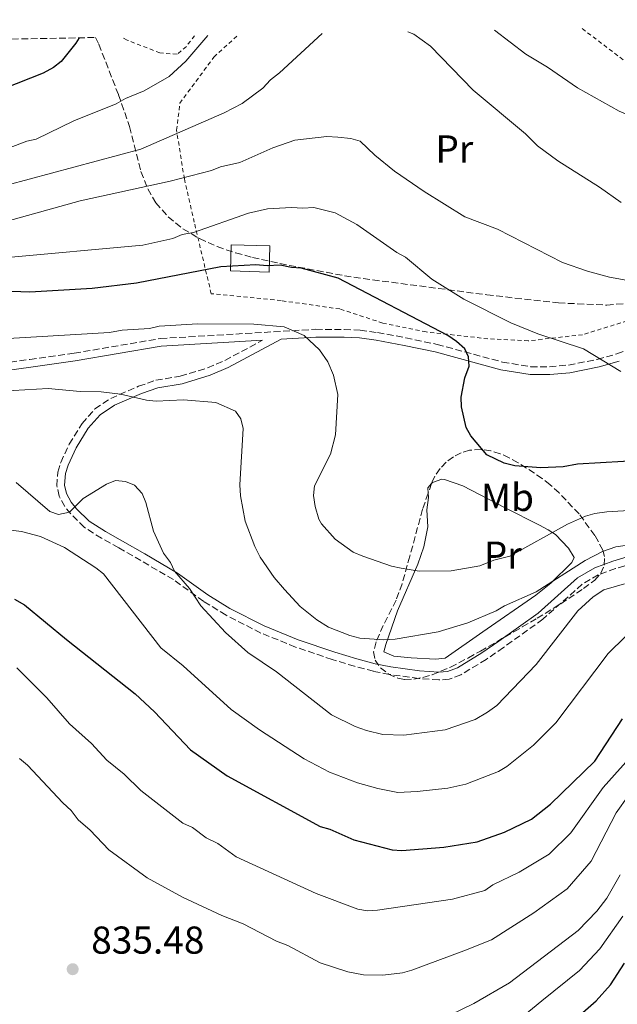
# Model space of a CAD drawing. Units: metres. Extents: x 623835 to 627271, y 4766568 to 4768924.
# Drawn here: x 625284 to 625437, y 4768660 to 4768913 of the extents above; entities that cross this region are included whole.
import ezdxf
from ezdxf.enums import TextEntityAlignment as Align

# ---------------------------------------------------------------- set-up
doc = ezdxf.new("R2010")
doc.units = ezdxf.units.M
doc.header["$MEASUREMENT"] = 0
doc.linetypes.add('DGN Style 2', pattern=[1.7399219301090239, 1.043953158065414, -0.6959687720436097])
doc.linetypes.add('DGN Style 3', pattern=[2.435890702152634, 1.739921930109024, -0.6959687720436097])
for name, color, linetype, lineweight in [('Camino', 7, 'DGN Style 3', 0), ('Cota de punto acotado terreno', 7, 'Continuous', 0), ('Curva de nivel directora', 30, 'Continuous', 30), ('Curva de nivel intermedia', 30, 'Continuous', 0), ('Edificio', 1, 'Continuous', 13), ('Etiqueta de uso rústico', 92, 'Continuous', 0), ('Fuente-manantial-naciente', 7, 'Continuous', 0), ('Línea de cambio de uso (parcela vista)', 92, 'Continuous', 0), ('Margen derecho', 7, 'Continuous', 0), ('Punto acotado terreno (símbolo)', 7, 'Continuous', 0), ('Tela metálica o alambrada', 7, 'DGN Style 2', 0), ('Zona arbolada', 92, 'DGN Style 3', 0)]:
    doc.layers.add(name, color=color, linetype=linetype, lineweight=lineweight)
doc.styles.add('Style-Arial', font='arial.ttf')

# ---------------------------------------------------------------- blocks, each defined once
blk = doc.blocks.new('5PATER')
at = {"layer": 'Fuente-manantial-naciente', "linetype": 'Continuous', "lineweight": 0}
h = blk.add_hatch(color=51, dxfattribs=at)
edge = h.paths.add_edge_path()
edge.add_ellipse((0, 0), major_axis=(-0.1095731443231308, -0.1110710700762829), ratio=0.9994222409660317, start_angle=0, end_angle=360)

msp = doc.modelspace()

# ---------------------------------------------------------------- linework, layer by layer
at = {"layer": 'Camino', "color": 7, "linetype": 'DGN Style 3', "lineweight": 0}
for points in [[(625273.879999999, 4768824.040000001, 867.4100000000037), (625286.1900000004, 4768825.699999999, 867.4199999999984), (625297.5699999997, 4768827.310000001, 867.7299999999962), (625319.7699999996, 4768831.080000003, 868.9100000000036), (625359.7500000002, 4768833.460000002, 870.2599999999949), (625367.1299999985, 4768833.430000001, 872.0000000000002), (625371.2399999968, 4768833.240000002, 872.4100000000036), (625375.6800000004, 4768832.640000002, 872.9700000000012), (625382.9600000003, 4768831.28, 874.5099999999949), (625391.0499999995, 4768829.57, 875.7400000000052), (625407.8799999983, 4768825.02, 877.4499999999971), (625415.1600000004, 4768823.830000001, 878.279999999999), (625420.0100000007, 4768823.800000002, 878.8399999999965), (625424.9200000013, 4768824.26, 879.3999999999943), (625432.2800000019, 4768825.699999999, 880.2700000000042), (625437.32, 4768827.120000001, 880.9700000000012), (625444.1000000016, 4768829.810000002, 882.0599999999978)], [(625441.6999999987, 4768773.270000001, 862.9900000000052), (625436.9600000001, 4768771.82, 862.8399999999965), (625432.55, 4768770.24, 862.6600000000036), (625428.4100000005, 4768767.790000003, 862.7200000000014), (625418.2800000006, 4768758.800000001, 862.9900000000052), (625408.1099999984, 4768751.5, 861.850000000006), (625403.6700000016, 4768748.42, 861.6999999999971), (625397.1799999983, 4768744.460000002, 862.3300000000017), (625394.1599999985, 4768743.320000002, 862.6600000000036), (625391.4699999974, 4768743.150000002, 862.9799999999959), (625386.3399999999, 4768743.490000002, 862.9900000000052), (625378.7899999995, 4768744.550000001, 862.5399999999937), (625374.6799999991, 4768745.36, 862.3399999999967), (625369.7999999997, 4768746.650000002, 862.6600000000036), (625364.0599999975, 4768748.4, 862.279999999999), (625354.6000000003, 4768751.609999999, 861.1900000000023), (625345.6900000009, 4768755.230000001, 860.800000000003), (625336.6899999998, 4768759.820000002, 860.5899999999967), (625330.9299999998, 4768763.390000002, 860.2299999999959), (625323.1400000001, 4768768.980000001, 859.1199999999956), (625314.7699999994, 4768773.880000001, 856.8300000000017), (625309.0599999985, 4768777.150000001, 856.1000000000058), (625304.6499999985, 4768779.630000004, 856.2400000000052), (625300.1700000014, 4768782.470000001, 856.9400000000023), (625296.7199999981, 4768785.900000002, 858.1499999999943), (625295.1400000001, 4768787.84, 859.029999999999), (625293.7499999999, 4768790.470000001, 860.0800000000019), (625293.1000000016, 4768793.130000001, 860.8699999999956), (625293.3699999999, 4768796.680000001, 861.6999999999971), (625294.140000001, 4768799.180000002, 861.8399999999965), (625296.3, 4768803.87, 861.5800000000017), (625299.6000000016, 4768809.160000001, 862.6100000000006), (625302.9299999997, 4768812.970000003, 863.5399999999937), (625306.989999999, 4768815.660000001, 864.4199999999984), (625314.1799999994, 4768818.800000002, 865.8899999999995), (625318.6299999995, 4768820.350000001, 865.8899999999995), (625324.8999999971, 4768821.360000002, 867.179999999993), (625331.9099999988, 4768823.529999999, 868.1300000000049), (625336.3799999993, 4768825.449999999, 868.7100000000065), (625346.1200000001, 4768830.640000002, 869.8999999999943)]]:
    msp.add_polyline3d(points, dxfattribs=at)
at = {"layer": 'Curva de nivel directora', "color": 30, "linetype": 'Continuous', "lineweight": 30, "flags": 128}
for points, elevation in [([(625298.8799999995, 4768908.550000001), (625298.0500000003, 4768907.200000001), (625294.199999999, 4768902.430000001), (625292.239999999, 4768900.870000001), (625289.599999999, 4768899.480000001), (625279.3999999999, 4768895.45)], 900), ([(625444.9399999997, 4768799.750000001), (625427.2199999992, 4768798.710000002), (625423.5299999989, 4768798.080000001), (625417.7499999988, 4768797.740000002), (625411.0499999998, 4768798.32), (625408.3499999997, 4768798.939999999), (625403.8100000002, 4768801.15), (625399.76, 4768806.000000001), (625398.5499999984, 4768808.190000001), (625397.3499999982, 4768813.460000002), (625397.2599999988, 4768815.970000002), (625398.2099999988, 4768820.980000001), (625399.2699999983, 4768823.940000001), (625399.1299999997, 4768826.41), (625398.1799999997, 4768828.42), (625396.0000000005, 4768830.359999999), (625393.839999999, 4768831.890000001), (625365.5300000004, 4768846.660000001), (625356.0300000008, 4768849.2), (625353.5399999986, 4768849.37), (625350.5999999995, 4768850.020000001), (625347.3099999991, 4768849.83), (625344.399999999, 4768850.070000002), (625335.3299999987, 4768849.54), (625313.6699999997, 4768845.369999999), (625302.2199999989, 4768843.960000001), (625286.13, 4768843), (625269.9400000006, 4768843.619999999)], 875.0000000000002), ([(625282.2400000008, 4768763.99), (625284.8099999991, 4768762.49), (625295.6200000006, 4768753.520000001), (625313.2800000008, 4768739.570000002), (625318.2999999988, 4768734.900000002), (625327.5700000003, 4768725.130000002), (625337.0099999995, 4768718.430000001), (625360.9399999994, 4768705.359999999), (625363.4600000007, 4768704.680000001), (625369.6299999997, 4768701.970000001), (625379.4800000002, 4768699.420000001), (625381.9700000002, 4768699.17), (625392.7399999994, 4768700.030000002), (625401.3499999992, 4768701.430000001), (625408.4399999991, 4768703.890000001), (625415.3399999992, 4768707.25), (625420.27, 4768711.100000001), (625431.7000000007, 4768722.26), (625438.8099999985, 4768733.08)], 850.0000000000002), ([(625420.27, 4768650.170000001), (625431.9600000001, 4768660.500000002), (625435.6799999992, 4768664.59), (625439.3299999994, 4768670.190000001)], 825.0000000000001)]:
    msp.add_lwpolyline(points, dxfattribs=dict(at, elevation=elevation))
at = {"layer": 'Curva de nivel intermedia', "color": 30, "linetype": 'Continuous', "lineweight": 0, "flags": 128}
for points, elevation in [([(625552.91, 4768913.220000001), (625552.0899999997, 4768912.710000001), (625545.5400000007, 4768910.08), (625540.9500000018, 4768907.920000001), (625537.5000000007, 4768906.289999999), (625529.6599999998, 4768904.149999999), (625526.4400000012, 4768902.719999999), (625509.8400000003, 4768896.779999998), (625500.7300000021, 4768892.789999999), (625488.5599999992, 4768886.020000001), (625486.2400000015, 4768885.079999999), (625477.1599999998, 4768882.909999999), (625468.5099999997, 4768882.359999999), (625465.5999999995, 4768882.600000001), (625462.7200000006, 4768882.429999998), (625453.5600000008, 4768883.539999999), (625444.6900000017, 4768886.74), (625437.9000000011, 4768889.65), (625427.2100000002, 4768895.640000001), (625419.4600000009, 4768900.970000002), (625413.8799999997, 4768904.359999999), (625405.7900000005, 4768910.52)], 895.0000000000008), ([(625278.9000000014, 4768879.470000001), (625285.3700000001, 4768881.92), (625287.820000002, 4768882.48), (625297.4700000014, 4768887.180000001), (625308.3700000001, 4768891.539999999), (625310.7700000008, 4768892.92), (625315.620000001, 4768894.859999998), (625322.0200000004, 4768898.550000001), (625326.3299999998, 4768902.520000001), (625331.9800000003, 4768909.159999998)], 895.0000000000006), ([(625280.2300000014, 4768870.62), (625314.7699999994, 4768879.88), (625336.1900000013, 4768889.21), (625340.8700000019, 4768891.65), (625346.1600000003, 4768895.58), (625348.1000000006, 4768897.76), (625350.4699999997, 4768899.560000001), (625361.44, 4768909.699999999)], 890), ([(625383.49, 4768910.109999998), (625385.03, 4768909.449999999), (625389.3500000007, 4768906.390000001), (625400.3500000001, 4768895.050000001), (625413.8300000004, 4768883.850000001), (625416.9100000005, 4768880.73), (625422.0900000016, 4768876.9), (625432.8300000017, 4768870.09), (625438.4300000009, 4768866.09)], 890), ([(625280.37, 4768861.319999999), (625299.0899999996, 4768866.55), (625322.3400000001, 4768871.640000002), (625332.9400000015, 4768874.33), (625335.2600000015, 4768875.279999998), (625340.2599999994, 4768876.42), (625348.7199999996, 4768880.220000001), (625354.3900000004, 4768882.210000002), (625362.6300000013, 4768883.140000002), (625365.5199999993, 4768882.980000001), (625368.8400000007, 4768882.649999999), (625371.2400000013, 4768881.939999999), (625374.9800000007, 4768878.329999999), (625380.0900000003, 4768874.209999999), (625387.7200000013, 4768868.949999998), (625398.1399999994, 4768862.460000001), (625406.5999999996, 4768859.23), (625423.3099999998, 4768850.659999999), (625429.7900000019, 4768848.42), (625435.4400000002, 4768846.869999999), (625442.5500000003, 4768845.640000001)], 885.0000000000002), ([(625438.3200000012, 4768822.57), (625428.7800000015, 4768828.42), (625416.9500000007, 4768832.32), (625410.0000000015, 4768835.140000001), (625397.9400000006, 4768841.27), (625389.6700000004, 4768846.42), (625382.8900000011, 4768852.029999999), (625380.6900000017, 4768853.239999999), (625370.3499999995, 4768860.49), (625364.7999999995, 4768863.470000001), (625359.3400000011, 4768864.8), (625356.4600000001, 4768864.63), (625353.5499999998, 4768864.869999998), (625347.3600000006, 4768864.490000002), (625342.47, 4768863.4), (625328.29, 4768858.429999999), (625325.4300000012, 4768857.850000001), (625323.0100000005, 4768856.88), (625315.25, 4768855.179999999), (625279.4800000006, 4768851.84)], 880), ([(625276.2200000016, 4768830.859999998), (625306.7100000017, 4768832.65), (625309.9800000016, 4768833.259999999), (625316.9900000012, 4768833.67), (625319.4400000009, 4768834.230000001)], 870), ([(625319.4400000009, 4768834.230000001), (625329.4299999999, 4768834.91), (625343.8300000012, 4768834.81), (625351.7000000014, 4768834.060000001), (625356.7900000009, 4768831.88), (625360.7400000005, 4768828.180000001), (625362.9300000009, 4768825.08), (625364.3900000004, 4768821.679999998), (625365.5199999993, 4768816.680000001), (625364.9100000013, 4768806.309999999), (625363.55, 4768801.269999999), (625359.4800000021, 4768793.169999998), (625359.2000000003, 4768790.679999999), (625359.6299999995, 4768787.8), (625360.5599999994, 4768784.55), (625361.3000000014, 4768783.359999998), (625364.8300000008, 4768779.429999999), (625369.4599999998, 4768776.05), (625371.9100000019, 4768775.059999999), (625379.3000000013, 4768772.42), (625381.750000001, 4768771.930000001), (625386.4100000014, 4768771.189999999), (625394.7000000017, 4768771.230000001), (625402.0399999998, 4768772.52), (625405.6699999997, 4768773.98), (625409.7500000012, 4768775.039999999), (625424.6399999998, 4768783.309999999), (625429.2599999999, 4768785.31), (625431.6400000004, 4768785.989999999), (625434.7100000015, 4768786.430000001), (625473.0800000007, 4768788.779999998)], 870), ([(625278.9000000014, 4768817.529999999), (625290.8700000008, 4768818.249999999), (625299.1600000011, 4768817.480000001), (625304.5400000013, 4768817.38), (625309.500000001, 4768816.759999999), (625316.2500000015, 4768815.179999999), (625318.7400000015, 4768814.92), (625325.7500000009, 4768815.319999999), (625334.0600000012, 4768814.57), (625339.1500000008, 4768812.390000001), (625340.5099999999, 4768810.399999999), (625341.110000001, 4768807.95), (625340.2700000006, 4768793.439999999), (625340.4400000004, 4768790.550000001), (625341.6500000019, 4768784.009999999), (625344.0999999995, 4768777.539999999), (625345.5000000009, 4768774.730000001), (625349.1199999996, 4768769.560000001), (625351.7800000019, 4768766.409999999), (625355.7600000004, 4768762.100000001), (625360.1000000011, 4768758.630000001), (625363.1000000008, 4768756.739999999), (625368.5999999993, 4768754.58), (625371.1200000006, 4768753.91), (625377.35, 4768753.449999999), (625380.2400000001, 4768753.619999999), (625391.2900000009, 4768755.51), (625398.9400000018, 4768757.859999999), (625406.270000001, 4768760.929999998), (625408.4200000013, 4768762.199999998), (625416.5400000017, 4768765.83), (625429.1799999995, 4768773.869999997), (625433.640000001, 4768776.21), (625437.0899999997, 4768777.449999998), (625449.8500000003, 4768779.21)], 865), ([(625282.640000001, 4768793.970000001), (625291.3300000012, 4768786.53), (625293.5199999996, 4768785.779999999), (625296.3800000006, 4768786.359999998), (625299.8899999998, 4768789.869999999), (625305.8800000001, 4768793.529999998), (625308.2000000002, 4768794.480000001), (625310.7999999997, 4768794.239999999), (625313.110000001, 4768793.300000001), (625315.1100000015, 4768791.179999999), (625316.0600000013, 4768788.859999999), (625317.9900000005, 4768781.489999999), (625320.5700000019, 4768775.789999999), (625322.3600000001, 4768773.419999998), (625323.3900000005, 4768771.119999998), (625327.2999999998, 4768766.680000001), (625330.1600000008, 4768762.260000001), (625336.5500000013, 4768755.329999999), (625342.3300000015, 4768750.199999999), (625349.6500000017, 4768745.250000001), (625363.8200000006, 4768734.17), (625369.9100000013, 4768731.149999999), (625372.8700000007, 4768730.08), (625377.0599999995, 4768729.09), (625382.4700000008, 4768728.9), (625393.1300000004, 4768730.269999999), (625400.8200000017, 4768732.959999999), (625404.0200000004, 4768734.800000001), (625406.3899999994, 4768736.599999999), (625416.5199999993, 4768747.119999999), (625427.2800000017, 4768760.98), (625431.2100000011, 4768764.520000001), (625434.0000000007, 4768766.34), (625439.2700000012, 4768767.890000001)], 860.0000000000002), ([(625276.5800000014, 4768782.319999999), (625284.0500000013, 4768781.369999999), (625288.9100000006, 4768780.109999998), (625295.130000001, 4768777.279999998), (625303.2000000002, 4768772.06), (625305.1100000012, 4768770.449999998), (625319.9300000004, 4768751.439999999), (625325.6600000014, 4768746.779999999), (625338.0399999999, 4768735.539999999), (625345.2999999998, 4768730.3), (625356.810000001, 4768722.82), (625363.3399999999, 4768719.390000001), (625370.5500000007, 4768716.630000002), (625375.800000001, 4768715.17), (625380.8900000006, 4768714.170000001), (625385.950000001, 4768714.390000001), (625393.800000001, 4768715.279999999), (625398.4200000011, 4768716.260000001), (625406.8800000013, 4768719.52), (625409.0100000014, 4768720.829999999), (625415.850000001, 4768726.31), (625421.6500000014, 4768732.13), (625435.1100000015, 4768749.96), (625439.5799999997, 4768754.350000001)], 855), ([(625282.8200000019, 4768746.23), (625290.5700000013, 4768738.5), (625296.3400000003, 4768731.810000001), (625302.0100000009, 4768726.770000001), (625305.9800000007, 4768722.460000001), (625310.4600000001, 4768718.9), (625314.7100000014, 4768714.699999998), (625325.5400000007, 4768706.24), (625328.0900000011, 4768705.149999999), (625331.5500000013, 4768702.46), (625334.5400000019, 4768700.980000001), (625339.2900000016, 4768697.539999999), (625359.8700000009, 4768688.140000001), (625370.6700000013, 4768684.09), (625373.1500000001, 4768683.699999998), (625375.6700000013, 4768683.84), (625394.97, 4768686.640000001), (625403.3600000008, 4768688.88), (625405.4000000015, 4768690.319999998), (625412.1400000006, 4768693.619999998), (625419.9400000013, 4768698.300000001), (625425.5100000014, 4768703.759999999), (625433.8100000008, 4768715.470000002), (625441.8799999997, 4768724.41)], 845), ([(625283.5199999993, 4768722.890000001), (625285.530000001, 4768721.16), (625294.6399999994, 4768711.460000002), (625296.8200000009, 4768709.52), (625298.6200000002, 4768707.140000001), (625301.6700000013, 4768704.430000001), (625306.5199999993, 4768699.34), (625316.3499999996, 4768692.17), (625325.5200000006, 4768687.199999998), (625335.6300000004, 4768682.439999999), (625341.1300000012, 4768680.29), (625349.6600000006, 4768675.83), (625352.62, 4768674.76), (625360.8900000001, 4768670.289999999), (625368.0600000008, 4768667.909999999), (625372.0800000017, 4768667.220000001), (625377.0800000018, 4768667.06), (625382.110000001, 4768667.720000002), (625384.5600000008, 4768668.359999998), (625397.9299999994, 4768673.32), (625405.0900000008, 4768676.159999999), (625415.9100000013, 4768683.109999998), (625424.5200000014, 4768689.34), (625430.7500000007, 4768696.430000001), (625437.1400000011, 4768708.890000001), (625440.2999999995, 4768713.399999999)], 840), ([(625366.9400000008, 4768643.449999999), (625400.5199999999, 4768659.769999999), (625409.6999999997, 4768665.15), (625427.3900000014, 4768678.619999997), (625432.1900000002, 4768683.550000001), (625434.7600000007, 4768686.91), (625438.1900000017, 4768692.980000001)], 835.0000000000001), ([(625417.97, 4768660.52), (625427.6700000007, 4768668.269999999), (625432.9700000002, 4768673.91), (625438.8800000001, 4768682.27)], 830.0000000000001), ([(625274.1300000015, 4768607.779999998), (625291.9200000013, 4768607.579999999), (625296.0900000001, 4768607), (625307.8400000003, 4768603.970000001), (625314.5100000001, 4768603.119999997), (625319.8900000004, 4768601.96), (625328.2699999999, 4768601.039999999), (625335.730000001, 4768600.65), (625339.4500000003, 4768600.869999999), (625350.500000001, 4768602.76), (625356.6299999999, 4768603.949999999), (625360.2900000011, 4768604.990000002), (625385.7200000008, 4768615.579999999), (625393.24, 4768621.449999998), (625393.6199999999, 4768621.830000001), (625394.3500000008, 4768623.529999999), (625391.2000000015, 4768634.909999998), (625391.4500000018, 4768637.41), (625396.8000000005, 4768643.020000001), (625417.97, 4768660.52)], 830)]:
    msp.add_lwpolyline(points, dxfattribs=dict(at, elevation=elevation))
at = {"layer": 'Edificio', "color": 1, "linetype": 'Continuous', "lineweight": 13, "elevation": 880.529999999999, "flags": 128}
msp.add_lwpolyline([(625347.9800000006, 4768854.949999999), (625347.7699999996, 4768848.210000001), (625337.7999999998, 4768848.52), (625338.0099999999, 4768855.26), (625347.9800000006, 4768854.949999999)], close=True, dxfattribs=at)
at = {"layer": 'Edificio', "color": 51, "linetype": 'Continuous', "lineweight": 13, "elevation": 880.529999999999, "flags": 128}
msp.add_lwpolyline([(625347.7699999996, 4768848.210000001), (625337.7999999998, 4768848.52), (625338.0099999999, 4768855.26), (625347.9800000006, 4768854.949999999), (625347.7699999996, 4768848.210000001)], dxfattribs=at)
at = {"layer": 'Línea de cambio de uso (parcela vista)', "color": 92, "linetype": 'Continuous', "lineweight": 0, "extrusion": (-0.4480509743771643, -0.02867294550790252, 0.8935480885523591), "elevation": -416161.8564368482, "flags": 128}
msp.add_lwpolyline([(-4719116.275829183, 830200.345820915), (-4719117.670977239, 830200.345820915), (-4719118.704454583, 830201.5047021332)], dxfattribs=at)
at = {"layer": 'Línea de cambio de uso (parcela vista)', "color": 92, "linetype": 'Continuous', "lineweight": 0}
msp.add_polyline3d([(625389.6374000004, 4768793.727499999, 872.8603000000004), (625389.8600000005, 4768793.980000001, 872.9799999999959), (625392.2800000003, 4768794.859999999, 873.2599999999949), (625392.9699999997, 4768794.789999999, 873.300000000003), (625397.6900000004, 4768793.140000001, 873.4100000000036), (625408.54, 4768787.51, 871.3699999999953), (625417.3799999999, 4768782.99, 870.4900000000052), (625419.5999999996, 4768781.850000001, 869.7599999999949), (625421.5499999998, 4768780.57, 868.75), (625424.9199999999, 4768777.109999999, 866.529999999999), (625426.3300000001, 4768774.67, 865.2400000000052), (625425.7699999996, 4768773.380000001, 865.5700000000071), (625420.29, 4768768.09, 865.1199999999953), (625416.4900000002, 4768764.960000001, 864.8099999999978), (625402.79, 4768755.57, 864.0099999999949), (625393.1500000004, 4768748.75, 863.9499999999971), (625390.6600000003, 4768748.51, 863.9499999999971), (625384.3200000003, 4768748.859999999, 863.3099999999978), (625379.8799999999, 4768749.230000001, 863.6300000000047), (625377.29, 4768750.34, 863.6300000000047), (625377.8099999997, 4768752.26, 864.279999999999), (625380.8399999999, 4768760.980000001, 865.6600000000036), (625386.0499999998, 4768772.930000001, 868.1499999999943), (625387.5999999996, 4768777.439999999, 869.6999999999971), (625388.6399999997, 4768782.550000001, 871.3699999999953), (625388.3799999999, 4768786.949999999, 872.0099999999949), (625388.8300000001, 4768790.130000001, 872.3399999999965), (625388.7591000004, 4768791.237700001, 872.3399999999965)], dxfattribs=at)
at = {"layer": 'Margen derecho', "color": 7, "linetype": 'Continuous', "lineweight": 0}
for points in [[(625274.0100000009, 4768822.029999999, 867.4100000000037), (625286.4600000009, 4768823.710000002, 867.4199999999984), (625297.8799999983, 4768825.34, 867.7299999999962), (625319.9999999999, 4768829.09, 868.9100000000036), (625346.1200000001, 4768830.640000002, 869.8999999999943)], [(625441.1099999986, 4768775.180000001, 862.9900000000052), (625436.3299999975, 4768773.720000003, 862.8399999999965), (625431.6900000017, 4768772.060000001, 862.6600000000036), (625427.2199999992, 4768769.42, 862.7200000000014), (625417.0300000012, 4768760.36, 862.9900000000052), (625406.9599999995, 4768753.140000001, 861.850000000006), (625402.5799999986, 4768750.100000001, 861.6999999999971), (625396.2999999998, 4768746.27, 862.3300000000017), (625393.7399999984, 4768745.290000001, 862.6600000000036), (625391.4800000008, 4768745.160000001, 862.9799999999959), (625386.55, 4768745.480000001, 862.9900000000052), (625379.1200000005, 4768746.520000001, 862.5399999999937), (625375.1299999983, 4768747.310000001, 862.3399999999967), (625370.3500000017, 4768748.580000001, 862.6600000000036), (625364.6799999988, 4768750.300000003, 862.279999999999), (625355.2999999999, 4768753.490000002, 861.1900000000023), (625346.5200000001, 4768757.050000003, 860.800000000003), (625337.6700000011, 4768761.560000001, 860.5899999999967), (625332.0399999984, 4768765.050000003, 860.2299999999959), (625324.230000001, 4768770.66, 859.1199999999956), (625315.7699999987, 4768775.610000002, 856.8300000000017), (625310.050000001, 4768778.890000002, 856.1000000000058), (625305.6799999991, 4768781.34, 856.2400000000052), (625301.4299999998, 4768784.050000001, 856.9400000000023), (625298.199999998, 4768787.25, 858.1499999999943), (625296.8099999975, 4768788.950000001, 859.029999999999), (625295.6299999995, 4768791.190000001, 860.0800000000019), (625295.1199999999, 4768793.290000001, 860.8699999999956), (625295.339999999, 4768796.300000003, 861.6999999999971), (625296.0100000018, 4768798.460000002, 861.8399999999965), (625298.0700000004, 4768802.920000001, 861.5800000000017), (625301.2100000008, 4768807.970000003, 862.6100000000006), (625304.2499999984, 4768811.460000001, 863.5399999999937), (625307.9500000001, 4768813.900000002, 864.4199999999984), (625314.9100000003, 4768816.930000001, 865.8899999999995), (625319.1200000013, 4768818.41, 865.8899999999995), (625325.3500000008, 4768819.4, 867.179999999993), (625332.6000000017, 4768821.650000001, 868.1300000000049), (625337.2499999986, 4768823.650000002, 868.7100000000065), (625350.8999999989, 4768830.930000001, 870.3600000000006), (625359.8099999983, 4768831.460000002, 870.2599999999949), (625367.0799999972, 4768831.430000001, 872.0000000000002), (625371.0599999981, 4768831.250000002, 872.4100000000036), (625375.3599999985, 4768830.660000001, 872.9700000000012), (625382.5699999991, 4768829.32, 874.5099999999949), (625390.579999998, 4768827.630000001, 875.7400000000052), (625407.449999999, 4768823.060000001, 877.4499999999971), (625414.9899999984, 4768821.83, 878.279999999999), (625420.1000000001, 4768821.800000001, 878.8399999999965), (625425.2099999997, 4768822.279999999, 879.3999999999943), (625432.7399999978, 4768823.760000002, 880.2700000000042), (625437.9600000014, 4768825.220000001, 880.9700000000012)]]:
    msp.add_polyline3d(points, dxfattribs=at)
at = {"layer": 'Tela metálica o alambrada', "color": 7, "linetype": 'DGN Style 2', "lineweight": 0}
for points in [[(625328.5599999997, 4768909.100000001, 896.9799999999959), (625326.4699999997, 4768906.33, 896.8399999999965), (625324.0700000003, 4768904.300000001, 896.8399999999965), (625319.6299999999, 4768904.67, 897.8099999999978), (625311.2400000002, 4768907.960000001, 898.4600000000064), (625309.7199999997, 4768908.75, 898.9100000000036)], [(625441.6399999997, 4768836.140000001, 884.2700000000042), (625428.5199999996, 4768832.07, 883.9499999999971), (625414.5099999999, 4768830.49, 883), (625404.1299999999, 4768831.01, 881.7299999999959), (625388.2300000006, 4768832.789999999, 879.1999999999971), (625377.0499999998, 4768835.07, 878.5599999999978), (625365.9800000006, 4768838.699999999, 877.6100000000006), (625350.8600000005, 4768840.850000001, 877.300000000003), (625332.8799999999, 4768842.630000001, 875.7100000000064), (625328.5099999999, 4768861.029999999, 878.7899999999937), (625325.9600000001, 4768872.24, 886.1999999999971), (625323.9600000001, 4768884.74, 890.0700000000071), (625324.8099999997, 4768891.730000001, 894.9100000000036), (625333.5700000003, 4768903.600000001, 896.1999999999971), (625339.8499999996, 4768909.310000001, 896.0700000000071)], [(625428.4299999997, 4768910.930000001, 897.279999999999), (625438.9800000006, 4768902.859999999, 895.8800000000047)]]:
    msp.add_polyline3d(points, dxfattribs=at)
at = {"layer": 'Zona arbolada', "color": 92, "linetype": 'DGN Style 3', "lineweight": 0, "extrusion": (-0.04683019247815018, -0.1327539714911091, 0.9900420779571933), "elevation": -661491.5284322215, "flags": 128}
msp.add_lwpolyline([(-996652.923300174, 4658499.597281377), (-996652.9233001738, 4658496.930553028)], dxfattribs=at)
at = {"layer": 'Zona arbolada', "color": 92, "linetype": 'DGN Style 3', "lineweight": 0}
for points in [[(625157.3399999999, 4768905.949999999, 911.1300000000047), (625303.0499999998, 4768908.630000001, 909.4199999999984), (625303.9400000004, 4768906.890000001, 908.6900000000023), (625308.9900000002, 4768893.890000001, 902.4400000000023), (625311.8300000001, 4768885.699999999, 899.3300000000017), (625314.79, 4768874.109999999, 895.6199999999953), (625316.5099999999, 4768869.630000001, 894.1399999999995), (625318.6200000001, 4768866.08, 892.8899999999995), (625321.8099999997, 4768862.439999999, 891.4100000000036), (625325.5999999996, 4768859.369999999, 889.9400000000023), (625329.8600000005, 4768856.83, 888.5), (625334.4299999997, 4768854.77, 887.1000000000058), (625339.1600000003, 4768853.140000001, 885.75), (625343.4900000002, 4768852, 884.6000000000058), (625345.8499999996, 4768851.460000001, 884.1999999999971), (625348.2000000002, 4768850.939999999, 884.1900000000023), (625352.9100000003, 4768849.939999999, 885.1199999999953), (625367.1699999999, 4768847.279999999, 890.8899999999995), (625372.0300000003, 4768846.529999999, 892.1300000000047), (625403.8399999999, 4768842.350000001, 893.1999999999971), (625422.2699999996, 4768840.26, 894.0099999999949), (625434.7599999999, 4768839.710000001, 894.6699999999984), (625442.5499999998, 4768840.359999999, 894.9900000000052)], [(625303.0499999998, 4768908.630000001, 909.4199999999984), (625303.9400000004, 4768906.890000001, 908.6900000000023), (625308.9900000002, 4768893.890000001, 902.4400000000023), (625311.8300000001, 4768885.699999999, 899.3300000000017), (625314.79, 4768874.109999999, 895.6199999999953), (625316.5099999999, 4768869.630000001, 894.1399999999995), (625318.6200000001, 4768866.08, 892.8899999999995), (625321.8099999997, 4768862.439999999, 891.4100000000036), (625325.5999999996, 4768859.369999999, 889.9400000000023), (625329.8600000005, 4768856.83, 888.5), (625334.4299999997, 4768854.77, 887.1000000000058), (625339.1600000003, 4768853.140000001, 885.75), (625343.4900000002, 4768852, 884.6000000000058), (625345.8499999996, 4768851.460000001, 884.1999999999971), (625348.2000000002, 4768850.939999999, 884.1900000000023), (625352.9100000003, 4768849.939999999, 885.1199999999953), (625367.1699999999, 4768847.279999999, 890.8899999999995), (625372.0300000003, 4768846.529999999, 892.1300000000047), (625403.8399999999, 4768842.350000001, 893.1999999999971), (625422.2699999996, 4768840.26, 894.0099999999949), (625434.7599999999, 4768839.710000001, 894.6699999999984), (625442.5499999998, 4768840.359999999, 894.9900000000052)], [(625388.7591000004, 4768791.237700001, 880.2893999999943), (625387.3099999997, 4768787.130000001, 879.6699999999984), (625384.0199999996, 4768775.01, 878.7599999999949), (625382.0199999996, 4768767.930000001, 877.4799999999959), (625380.4800000006, 4768763.680000001, 876.050000000003), (625377.1699999999, 4768757.180000001, 873.429999999993), (625375.3300000001, 4768752.960000001, 871.5700000000071), (625374.7000000002, 4768750.369999999, 870.4100000000036), (625375.0599999997, 4768748.27, 869.3399999999965), (625376.4500000002, 4768746.300000001, 868.1399999999995), (625378.5199999996, 4768744.67, 866.9400000000023), (625380.9100000003, 4768743.59, 865.8699999999953), (625382.6900000004, 4768743.27, 865.25), (625385.0099999999, 4768743.359999999, 864.8500000000058), (625387.3799999999, 4768743.77, 864.9499999999971), (625389.7599999999, 4768744.449999999, 865.4100000000036), (625394.5099999999, 4768746.430000001, 866.7899999999937), (625399.0999999996, 4768748.83, 867.779999999999), (625402.1900000004, 4768750.57, 867.7400000000052), (625410.8300000001, 4768755.529999999, 866.5200000000042), (625412.9699999997, 4768756.779999999, 866.429999999993), (625416.7699999996, 4768759.02, 866.8600000000006), (625422.9000000004, 4768762.77, 868.6100000000006), (625428.7599999999, 4768766.699999999, 871.3200000000071), (625431.6600000003, 4768768.859999999, 872.9900000000052), (625433.2100000001, 4768770.609999999, 874.2700000000042), (625434.0599999997, 4768772.720000001, 875.6999999999971), (625434.1799999997, 4768774.930000001, 877.1300000000047), (625433.7300000006, 4768776.560000001, 878.1499999999943), (625431.6699999999, 4768780.34, 880.3800000000047), (625427.5899999999, 4768785.890000001, 883.2100000000064), (625422.4500000002, 4768791.300000001, 885.2899999999937), (625420.1200000001, 4768793.42, 885.8899999999995), (625418.1200000001, 4768795.060000001, 886.0200000000042), (625411.9299999997, 4768799.100000001, 884.7700000000042), (625409.6200000001, 4768800.369999999, 884.6000000000058), (625407.2999999998, 4768801.42, 885.050000000003), (625404.8600000005, 4768802.16, 885.9499999999971), (625402.4000000004, 4768802.51, 886.8200000000071), (625399.4100000003, 4768802.300000001, 887.179999999993), (625397.2400000002, 4768801.619999999, 886.5200000000042), (625395.2300000006, 4768800.600000001, 885.3300000000017), (625393.4000000004, 4768799.24, 883.8600000000006), (625391.7999999998, 4768797.57, 882.3999999999943), (625390.4900000002, 4768795.600000001, 881.2200000000012), (625389.79, 4768794.16, 880.7299999999959), (625389.6374000004, 4768793.727499999, 880.6647999999988)]]:
    msp.add_polyline3d(points, dxfattribs=at)

# ---------------------------------------------------------------- block references
at = {"layer": 'Punto acotado terreno (símbolo)', "color": 7, "linetype": 'Continuous', "lineweight": 0, "xscale": 10, "yscale": 10, "zscale": 10}
msp.add_blockref('5PATER', (625297.1999999987, 4768668.630000001, 835.4700000000012), dxfattribs=at)

# ---------------------------------------------------------------- texts
at = {"layer": 'Cota de punto acotado terreno', "color": 7, "linetype": 'Continuous', "lineweight": 0, "style": 'Style-Arial'}
msp.add_text('835.48', height=7.000000000000002, dxfattribs=at).set_placement((625301.969999999, 4768672.630000001, 835.4700000000012))
at = {"layer": 'Etiqueta de uso rústico', "color": 92, "linetype": 'Continuous', "lineweight": 0, "style": 'Style-Arial'}
for s, p in [('Pr', (625395.4754566088, 4768879.930010001, 887.0399999999937)), ('Mb', (625409.1502462415, 4768790.17001, 872.2299999999959)), ('Pr', (625407.9354566099, 4768775.300010001, 870.179999999993))]:
    msp.add_text(s, height=7.000000000000002, dxfattribs=at).set_placement(p, align=Align.MIDDLE_CENTER)

doc.saveas('drawing.dxf')
